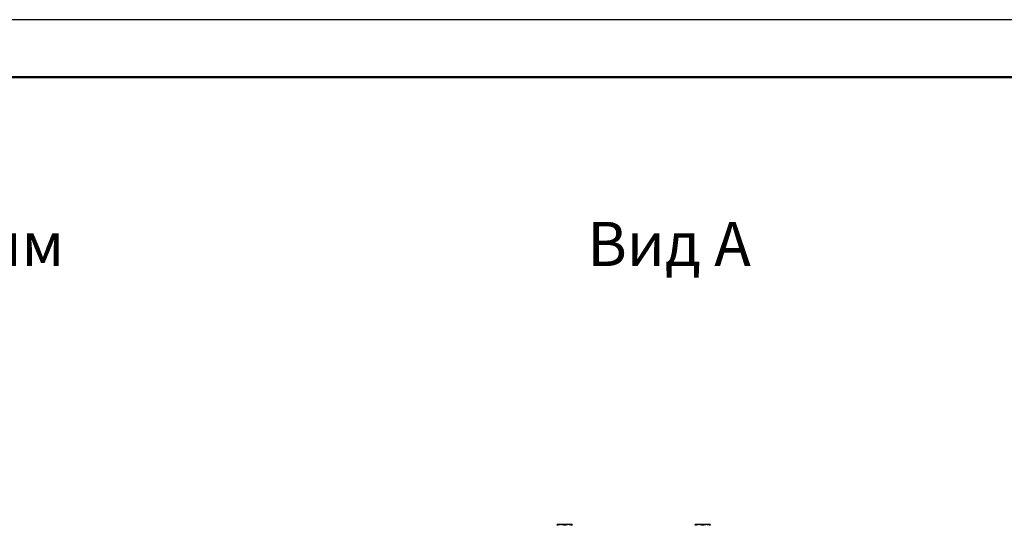
# Model space of a CAD drawing. Units: millimetres. Extents: x 23266 to 27466, y 3319 to 6289.
# Drawn here: x 24962 to 25817, y 5850 to 6289 of the extents above; entities that cross this region are included whole.
import ezdxf

# ---------------------------------------------------------------- set-up
doc = ezdxf.new("R2010")
doc.units = ezdxf.units.MM
doc.header["$LTSCALE"] = 0.75
doc.layers.add('Visible', color=7, linetype='Continuous', lineweight=50)
doc.layers.add('СПДС_20', color=7, linetype='Continuous')
doc.styles.add('spds0.8', font='SPDS.shx', dxfattribs={"width": 0.8, "oblique": 10})

msp = doc.modelspace()

# ---------------------------------------------------------------- linework, layer by layer
at = {"layer": 'Visible', "color": 159, "lineweight": 25, "true_color": 0x22346e}
for p, q in [((25432.05, 5850.43), (25428.8, 5850.43)), ((25438.55, 5850.43), (25432.05, 5850.43)), ((25441.8, 5850.43), (25438.55, 5850.43)), ((25552.05, 5850.43), (25548.8, 5850.43)), ((25558.55, 5850.43), (25552.05, 5850.43)), ((25561.8, 5850.43), (25558.55, 5850.43))]:
    msp.add_line(p, q, dxfattribs=at)
for points, weights in [([(25432.05, 5850.43), (25430.54, 5850.43), (25428.8, 5849.85)], [1.83937846828, 1.83937846828, 1.70731703596]), ([(25428.8, 5849.85), (25428.8, 5850.43), (25428.8, 5850.43)], [1.70731703596, 1.83937846828, 1.83937846828]), ([(25435.3, 5849.85), (25433.56, 5850.43), (25432.05, 5850.43)], [1.70731703596, 1.83937846828, 1.83937846828]), ([(25438.55, 5850.43), (25437.04, 5850.43), (25435.3, 5849.85)], [1.83937846828, 1.83937846828, 1.70731703596]), ([(25441.8, 5849.85), (25440.06, 5850.43), (25438.55, 5850.43)], [1.70731703596, 1.83937846828, 1.83937846828]), ([(25441.8, 5850.43), (25441.8, 5850.43), (25441.8, 5849.85)], [1.83937846828, 1.83937846828, 1.70731703596]), ([(25552.05, 5850.43), (25550.54, 5850.43), (25548.8, 5849.85)], [1.83937846828, 1.83937846828, 1.70731703596]), ([(25548.8, 5849.85), (25548.8, 5850.43), (25548.8, 5850.43)], [1.70731703596, 1.83937846828, 1.83937846828]), ([(25555.3, 5849.85), (25553.56, 5850.43), (25552.05, 5850.43)], [1.70731703596, 1.83937846828, 1.83937846828]), ([(25558.55, 5850.43), (25557.04, 5850.43), (25555.3, 5849.85)], [1.83937846828, 1.83937846828, 1.70731703596]), ([(25561.8, 5849.85), (25560.06, 5850.43), (25558.55, 5850.43)], [1.70731703596, 1.83937846828, 1.83937846828]), ([(25561.8, 5850.43), (25561.8, 5850.43), (25561.8, 5849.85)], [1.83937846828, 1.83937846828, 1.70731703596])]:
    msp.add_rational_spline(points, weights, degree=2, dxfattribs=at)
at = {"layer": 'СПДС_20', "linetype": 'Continuous', "ltscale": 13.333333}
msp.add_lwpolyline([(23265.84, 3318.72), (27465.84, 3318.72), (27465.84, 6288.72), (23265.84, 6288.72), (23265.84, 3318.72)], dxfattribs=at)
at = {"layer": 'СПДС_20', "linetype": 'Continuous', "lineweight": 50, "ltscale": 13.333333}
msp.add_lwpolyline([(23465.84, 3368.72), (27415.84, 3368.72), (27415.84, 6238.72), (23465.84, 6238.72), (23465.84, 3368.72)], dxfattribs=at)

# ---------------------------------------------------------------- texts
at = {"attachment_point": 1, "style": 'spds0.8'}
for s, insert, char_height, width in [('Мостик кровельный РП-МК-250 L=1200 мм', (23929.02, 6113.26, 747.71), 38.3441, 1499.4376), ('Вид А', (25455.07, 6113.26, 747.71), 38.344, 365.8485)]:
    msp.add_mtext(s, dxfattribs=dict(at, insert=insert, char_height=char_height, width=width))

doc.saveas('drawing.dxf')
